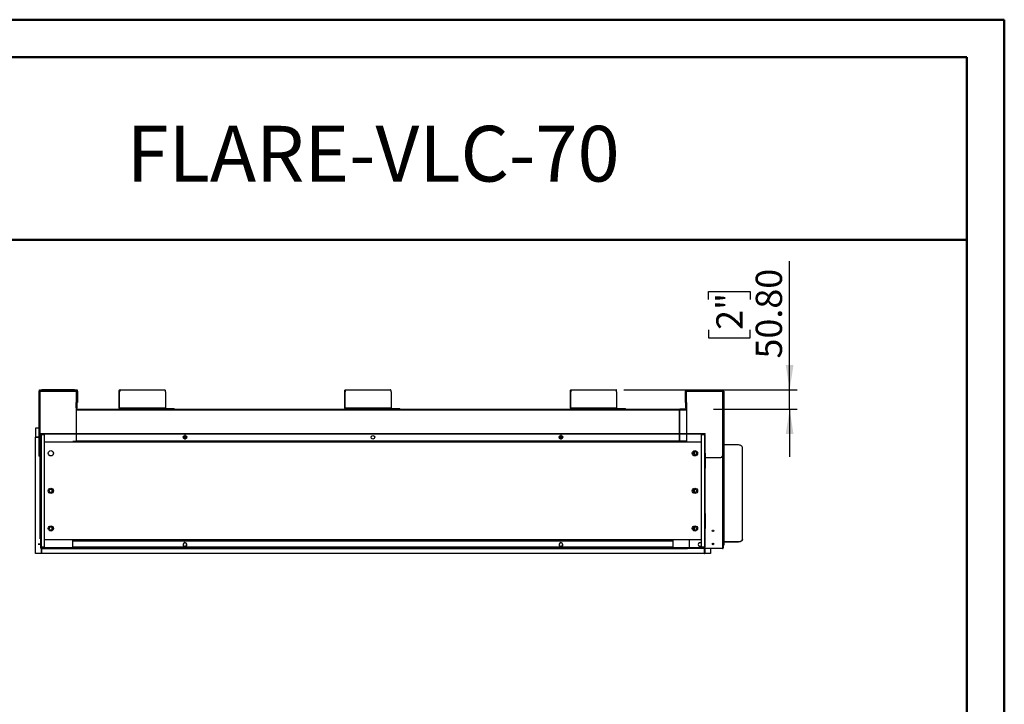
# Model space of a CAD drawing. Units: millimetres. Extents: x 2 to 4202, y -3 to 5937.
# Drawn here: x 1583 to 4202, y 4117 to 5937 of the extents above; entities that cross this region are included whole.
import ezdxf

# ---------------------------------------------------------------- set-up
doc = ezdxf.new("R2010")
doc.units = ezdxf.units.MM
doc.header["$LTSCALE"] = 20
doc.layers.add('FORMAT', color=7, linetype='Continuous')
doc.styles.add('SLDTEXTSTYLE0', font='TXT', dxfattribs={"width": 0.75})
doc.dimstyles.new('SLDDIMSTYLE0', dxfattribs={"dimtxt": 70, "dimasz": 66.04, "dimexe": 0, "dimexo": 0.0625, "dimgap": 17.5, "dimtad": 1, "dimrnd": 1e-09, "dimzin": 4, "dimdsep": 46, "dimtxsty": 'SLDTEXTSTYLE0', "dimsah": 1, "dimcen": 0.09, "dimadec": 0, "dimazin": 1, "dimtfac": 1, "dimtmove": 0, "dimatfit": 0, "dimfxl": 1, "dimfrac": 2, "dimtolj": 1, "dimtzin": 12, "dimarcsym": 0})

# ---------------------------------------------------------------- blocks, each defined once
blk = doc.blocks.new('_D_8')
at = {"layer": 'FORMAT'}
for p, q in [((3630.6, 4952.5), (3630.6, 5294.8)), ((3414.7, 5192.8), (3414.7, 5214.1)), ((3414.7, 5214.1), (3525.9, 5214.1)), ((3525.9, 5214.1), (3525.9, 5192.8)), ((3414.7, 5112.2), (3414.7, 5090.9)), ((3525.9, 5090.9), (3525.9, 5112.2)), ((3414.7, 5090.9), (3525.9, 5090.9)), ((3189.5, 4952.5), (3650.6, 4952.5)), ((3630.6, 4901.7), (3630.6, 4952.5)), ((3427.8, 4901.7), (3650.6, 4901.7)), ((3630.6, 4901.7), (3630.6, 4774.7))]:
    blk.add_line(p, q, dxfattribs=at)
for points in [[(3630.6, 4952.5), (3640.8, 5018.6), (3620.4, 5018.6)], [(3630.6, 4901.7), (3620.4, 4835.7), (3640.8, 4835.7)]]:
    blk.add_solid(points, dxfattribs=at)
at = {"layer": 'FORMAT', "char_height": 70, "attachment_point": 1, "rotation": 90, "style": 'SLDTEXTSTYLE0'}
for s, insert in [('50.80', (3540.4, 5036.1)), ('2"', (3435.6, 5112.2))]:
    blk.add_mtext(s, dxfattribs=dict(at, insert=insert))

msp = doc.modelspace()

# ---------------------------------------------------------------- linework, layer by layer
at = {"color": 7, "linetype": 'Continuous', "lineweight": 50}
for p, q in [((1.584, 5937.049), (4201.584, 5937.049)), ((4201.584, -2.951), (4201.584, 5937.049)), ((101.584, 5837.049), (4101.584, 5837.049)), ((4101.584, 97.049), (4101.584, 5837.049)), ((1228.049, 5352.032), (4101.584, 5352.032))]:
    msp.add_line(p, q, dxfattribs=at)
at = {"color": 7, "linetype": 'Continuous', "lineweight": 25}
for p, q in [((1635.29, 4952.517), (1636.79, 4952.517)), ((1635.29, 4949.517), (1635.29, 4952.517)), ((1636.79, 4952.517), (1636.79, 4949.517)), ((1637.79, 4951.017), (1637.79, 4952.517)), ((1637.79, 4952.517), (1641.79, 4952.517)), ((1641.79, 4951.017), (1637.79, 4951.017)), ((1637.79, 4951.017), (1637.79, 4949.517)), ((1641.79, 4952.517), (1641.79, 4951.017)), ((1728.79, 4952.517), (1641.79, 4952.517)), ((1728.79, 4951.017), (1641.79, 4951.017)), ((1728.79, 4951.017), (1728.79, 4952.517)), ((1728.79, 4952.517), (1732.79, 4952.517)), ((1732.79, 4951.017), (1728.79, 4951.017)), ((1732.79, 4952.517), (1732.79, 4951.017)), ((1732.79, 4949.517), (1732.79, 4951.017)), ((1733.79, 4952.517), (1735.29, 4952.517)), ((1733.79, 4949.517), (1733.79, 4952.517)), ((1735.29, 4952.517), (1735.29, 4949.517)), ((1848.543, 4952.517), (1849.715, 4952.517)), ((1849.715, 4952.517), (1969.475, 4952.517)), ((2448.543, 4952.517), (2449.715, 4952.517)), ((2449.715, 4952.517), (2569.475, 4952.517)), ((3048.543, 4952.517), (3049.715, 4952.517)), ((3049.715, 4952.517), (3169.475, 4952.517)), ((3354.183, 4952.517), (3355.683, 4952.517)), ((3354.183, 4949.517), (3354.183, 4952.517)), ((3355.683, 4952.517), (3355.683, 4949.517)), ((3356.683, 4951.017), (3356.683, 4952.517)), ((3356.683, 4952.517), (3360.683, 4952.517)), ((3360.683, 4951.017), (3356.683, 4951.017)), ((3356.683, 4951.017), (3356.683, 4949.517)), ((3360.683, 4952.517), (3360.683, 4951.017)), ((3360.683, 4952.517), (3447.683, 4952.517)), ((3360.683, 4951.017), (3447.683, 4951.017)), ((3447.683, 4951.017), (3447.683, 4952.517)), ((3447.683, 4952.517), (3451.683, 4952.517)), ((3451.683, 4951.017), (3447.683, 4951.017)), ((3451.683, 4952.517), (3451.683, 4951.017)), ((3451.683, 4949.517), (3451.683, 4951.017)), ((3452.683, 4952.517), (3454.183, 4952.517)), ((3452.683, 4949.517), (3452.683, 4952.517)), ((3454.183, 4952.517), (3454.183, 4949.517)), ((1633.79, 4949.517), (1633.79, 4776.517)), ((1633.79, 4949.517), (1636.79, 4949.517)), ((1636.79, 4949.517), (1636.79, 4776.517)), ((1636.79, 4949.517), (1637.79, 4949.517)), ((1637.79, 4949.517), (1732.79, 4949.517)), ((1733.79, 4949.517), (1732.79, 4949.517)), ((1733.79, 4919.517), (1733.79, 4949.517)), ((1733.79, 4949.517), (1736.79, 4949.517)), ((1736.79, 4949.517), (1736.79, 4919.517)), ((1848.639, 4947.517), (1847.467, 4947.517)), ((1847.467, 4904.117), (1847.467, 4947.517)), ((1848.639, 4904.117), (1848.639, 4947.517)), ((1970.55, 4947.517), (1970.55, 4904.117)), ((2448.639, 4947.517), (2447.467, 4947.517)), ((2447.467, 4904.117), (2447.467, 4947.517)), ((2448.639, 4904.117), (2448.639, 4947.517)), ((2570.55, 4947.517), (2570.55, 4904.117)), ((3048.639, 4947.517), (3047.467, 4947.517)), ((3047.467, 4904.117), (3047.467, 4947.517)), ((3048.639, 4904.117), (3048.639, 4947.517)), ((3170.55, 4947.517), (3170.55, 4904.117)), ((3352.683, 4949.517), (3352.683, 4919.517)), ((3352.683, 4949.517), (3355.683, 4949.517)), ((3355.683, 4949.517), (3355.683, 4919.517)), ((3355.683, 4949.517), (3356.683, 4949.517)), ((3356.683, 4949.517), (3451.683, 4949.517)), ((3452.683, 4949.517), (3451.683, 4949.517)), ((3452.683, 4776.517), (3452.683, 4949.517)), ((3452.683, 4949.517), (3455.683, 4949.517)), ((3455.683, 4949.517), (3455.683, 4776.517)), ((1733.79, 4919.517), (1732.79, 4919.517)), ((1732.79, 4919.517), (1732.79, 4836.717)), ((1732.79, 4901.717), (3338.79, 4901.717)), ((1733.083, 4904.717), (1733.083, 4919.517)), ((1736.79, 4919.517), (1733.79, 4919.517)), ((1733.79, 4904.717), (1733.79, 4919.517)), ((1735.29, 4904.717), (1733.79, 4904.717)), ((1735.29, 4904.717), (1735.29, 4919.517)), ((1848.639, 4904.117), (1847.467, 4904.117)), ((1970.55, 4904.117), (1848.639, 4904.117)), ((1849.811, 4902.917), (1849.811, 4901.717)), ((1849.811, 4902.917), (1868.171, 4902.917)), ((1868.171, 4901.717), (1868.171, 4902.917)), ((1868.171, 4902.917), (1874.13, 4902.917)), ((1874.13, 4902.917), (1874.13, 4901.717)), ((1874.13, 4902.917), (1993.89, 4902.917)), ((1993.89, 4901.717), (1993.89, 4902.917)), ((1993.89, 4902.917), (1994.007, 4902.917)), ((1994.007, 4901.717), (1994.007, 4902.917)), ((2448.639, 4904.117), (2447.467, 4904.117)), ((2570.55, 4904.117), (2448.639, 4904.117)), ((2449.811, 4902.917), (2449.811, 4901.717)), ((2449.811, 4902.917), (2468.171, 4902.917)), ((2468.171, 4901.717), (2468.171, 4902.917)), ((2468.171, 4902.917), (2474.13, 4902.917)), ((2474.13, 4902.917), (2474.13, 4901.717)), ((2474.13, 4902.917), (2593.89, 4902.917)), ((2593.89, 4901.717), (2593.89, 4902.917)), ((2593.89, 4902.917), (2594.007, 4902.917)), ((2594.007, 4901.717), (2594.007, 4902.917)), ((3048.639, 4904.117), (3047.467, 4904.117)), ((3170.55, 4904.117), (3048.639, 4904.117)), ((3049.811, 4902.917), (3049.811, 4901.717)), ((3049.811, 4902.917), (3068.171, 4902.917)), ((3068.171, 4901.717), (3068.171, 4902.917)), ((3068.171, 4902.917), (3074.13, 4902.917)), ((3074.13, 4902.917), (3074.13, 4901.717)), ((3074.13, 4902.917), (3193.89, 4902.917)), ((3193.89, 4901.717), (3193.89, 4902.917)), ((3193.89, 4902.917), (3194.007, 4902.917)), ((3194.007, 4901.717), (3194.007, 4902.917)), ((3338.79, 4901.717), (3338.79, 4899.717)), ((3356.683, 4901.717), (3338.79, 4901.717)), ((3338.79, 4900.717), (3356.683, 4900.717)), ((3338.79, 4899.717), (3356.683, 4899.717)), ((3355.683, 4919.517), (3352.683, 4919.517)), ((3354.183, 4904.717), (3354.183, 4919.517)), ((3354.183, 4904.717), (3355.683, 4904.717)), ((3355.683, 4904.717), (3355.683, 4919.517)), ((3355.683, 4919.517), (3356.683, 4919.517)), ((3356.39, 4904.717), (3356.39, 4919.517)), ((3356.683, 4919.517), (3356.683, 4836.717)), ((3337.59, 4896.717), (3337.59, 4836.717)), ((3337.79, 4896.717), (3337.59, 4896.717)), ((3337.79, 4836.717), (3337.79, 4896.717)), ((1624.79, 4850.714), (1624.79, 4826.967)), ((1633.79, 4850.714), (1624.79, 4850.714)), ((3337.59, 4850.717), (3337.79, 4850.717)), ((1624.79, 4825.967), (1624.79, 4826.967)), ((1633.79, 4826.967), (1624.79, 4826.967)), ((1633.79, 4825.967), (1624.79, 4825.967)), ((1624.79, 4517.717), (1624.79, 4825.967)), ((1638.29, 4835.517), (1638.29, 4836.717)), ((1638.29, 4836.717), (1755.29, 4836.717)), ((1638.29, 4835.517), (1755.29, 4835.517)), ((1639.49, 4832.617), (1638.29, 4832.617)), ((1638.29, 4832.617), (1638.29, 4796.217)), ((1639.49, 4832.617), (1639.49, 4796.217)), ((1640.69, 4833.817), (1640.69, 4835.017)), ((1640.69, 4835.017), (1648.29, 4835.017)), ((1640.69, 4833.817), (1648.29, 4833.817)), ((1640.69, 4833.717), (1648.29, 4833.717)), ((1640.69, 4833.11), (1640.69, 4833.717)), ((1640.69, 4535.324), (1640.69, 4833.11)), ((1648.29, 4835.017), (1648.29, 4833.817)), ((1648.29, 4833.717), (1648.29, 4534.717)), ((1732.79, 4835.517), (1732.79, 4815.717)), ((1755.29, 4835.517), (1755.29, 4836.717)), ((1755.29, 4836.717), (1767.29, 4836.717)), ((1755.29, 4835.517), (1767.29, 4835.517)), ((1767.29, 4835.517), (1767.29, 4836.717)), ((1767.29, 4836.717), (1810.29, 4836.717)), ((1767.29, 4835.517), (1810.29, 4835.517)), ((1810.29, 4835.517), (1810.29, 4836.717)), ((1810.29, 4836.717), (1822.29, 4836.717)), ((1810.29, 4835.517), (1822.29, 4835.517)), ((1822.29, 4835.517), (1822.29, 4836.717)), ((1822.29, 4836.717), (1918.29, 4836.717)), ((1822.29, 4835.517), (1918.29, 4835.517)), ((1918.29, 4835.517), (1918.29, 4836.717)), ((1918.29, 4836.717), (1930.29, 4836.717)), ((1918.29, 4835.517), (1930.29, 4835.517)), ((1930.29, 4835.517), (1930.29, 4836.717)), ((1930.29, 4836.717), (1973.29, 4836.717)), ((1930.29, 4835.517), (1973.29, 4835.517)), ((1973.29, 4835.517), (1973.29, 4836.717)), ((1973.29, 4836.717), (1985.29, 4836.717)), ((1973.29, 4835.517), (1985.29, 4835.517)), ((1985.29, 4835.517), (1985.29, 4836.717)), ((1985.29, 4836.717), (2081.29, 4836.717)), ((1985.29, 4835.517), (2081.29, 4835.517)), ((2019.032, 4830.173), (2017.668, 4827.811)), ((2017.668, 4825.623), (2019.032, 4823.261)), ((2026.39, 4824.717), (2018.191, 4824.717)), ((2023.654, 4831.267), (2020.927, 4831.267)), ((2020.927, 4822.167), (2023.654, 4822.167)), ((2026.913, 4827.811), (2025.549, 4830.173)), ((2025.549, 4823.261), (2026.913, 4825.623)), ((2081.29, 4835.517), (2081.29, 4836.717)), ((2081.29, 4836.717), (2093.29, 4836.717)), ((2081.29, 4835.517), (2093.29, 4835.517)), ((2093.29, 4835.517), (2093.29, 4836.717)), ((2093.29, 4836.717), (2136.29, 4836.717)), ((2093.29, 4835.517), (2136.29, 4835.517)), ((2136.29, 4835.517), (2136.29, 4836.717)), ((2136.29, 4836.717), (2148.29, 4836.717)), ((2136.29, 4835.517), (2148.29, 4835.517)), ((2148.29, 4835.517), (2148.29, 4836.717)), ((2148.29, 4836.717), (2244.29, 4836.717)), ((2148.29, 4835.517), (2244.29, 4835.517)), ((2244.29, 4835.517), (2244.29, 4836.717)), ((2244.29, 4836.717), (2256.29, 4836.717)), ((2244.29, 4835.517), (2256.29, 4835.517)), ((2256.29, 4835.517), (2256.29, 4836.717)), ((2256.29, 4836.717), (2299.29, 4836.717)), ((2256.29, 4835.517), (2299.29, 4835.517)), ((2299.29, 4835.517), (2299.29, 4836.717)), ((2299.29, 4836.717), (2311.29, 4836.717)), ((2299.29, 4835.517), (2311.29, 4835.517)), ((2311.29, 4835.517), (2311.29, 4836.717)), ((2311.29, 4836.717), (2407.29, 4836.717)), ((2311.29, 4835.517), (2407.29, 4835.517)), ((2407.29, 4835.517), (2407.29, 4836.717)), ((2407.29, 4836.717), (2419.29, 4836.717)), ((2407.29, 4835.517), (2419.29, 4835.517)), ((2419.29, 4835.517), (2419.29, 4836.717)), ((2419.29, 4836.717), (2462.29, 4836.717)), ((2419.29, 4835.517), (2462.29, 4835.517)), ((2462.29, 4835.517), (2462.29, 4836.717)), ((2462.29, 4836.717), (2474.29, 4836.717)), ((2462.29, 4835.517), (2474.29, 4835.517)), ((2474.29, 4835.517), (2474.29, 4836.717)), ((2474.29, 4836.717), (2570.29, 4836.717)), ((2474.29, 4835.517), (2570.29, 4835.517)), ((2570.29, 4835.517), (2570.29, 4836.717)), ((2570.29, 4836.717), (2582.29, 4836.717)), ((2570.29, 4835.517), (2582.29, 4835.517)), ((2582.29, 4835.517), (2582.29, 4836.717)), ((2582.29, 4836.717), (2625.29, 4836.717)), ((2582.29, 4835.517), (2625.29, 4835.517)), ((2625.29, 4835.517), (2625.29, 4836.717)), ((2625.29, 4836.717), (2637.29, 4836.717)), ((2625.29, 4835.517), (2637.29, 4835.517)), ((2637.29, 4835.517), (2637.29, 4836.717)), ((2637.29, 4836.717), (2733.29, 4836.717)), ((2637.29, 4835.517), (2733.29, 4835.517)), ((2733.29, 4835.517), (2733.29, 4836.717)), ((2733.29, 4836.717), (2745.29, 4836.717)), ((2733.29, 4835.517), (2745.29, 4835.517)), ((2745.29, 4835.517), (2745.29, 4836.717)), ((2745.29, 4836.717), (2788.29, 4836.717)), ((2745.29, 4835.517), (2788.29, 4835.517)), ((2788.29, 4835.517), (2788.29, 4836.717)), ((2788.29, 4836.717), (2800.29, 4836.717)), ((2788.29, 4835.517), (2800.29, 4835.517)), ((2800.29, 4835.517), (2800.29, 4836.717)), ((2800.29, 4836.717), (2896.29, 4836.717)), ((2800.29, 4835.517), (2896.29, 4835.517)), ((2896.29, 4835.517), (2896.29, 4836.717)), ((2896.29, 4836.717), (2908.29, 4836.717)), ((2896.29, 4835.517), (2908.29, 4835.517)), ((2908.29, 4835.517), (2908.29, 4836.717)), ((2908.29, 4836.717), (2951.29, 4836.717)), ((2908.29, 4835.517), (2951.29, 4835.517)), ((2951.29, 4835.517), (2951.29, 4836.717)), ((2951.29, 4836.717), (2963.29, 4836.717)), ((2951.29, 4835.517), (2963.29, 4835.517)), ((2963.29, 4835.517), (2963.29, 4836.717)), ((2963.29, 4836.717), (3059.29, 4836.717)), ((2963.29, 4835.517), (3059.29, 4835.517)), ((3019.032, 4830.173), (3017.668, 4827.811)), ((3017.668, 4825.623), (3019.032, 4823.261)), ((3026.39, 4824.717), (3018.191, 4824.717)), ((3023.654, 4831.267), (3020.927, 4831.267)), ((3020.927, 4822.167), (3023.654, 4822.167)), ((3026.913, 4827.811), (3025.549, 4830.173)), ((3025.549, 4823.261), (3026.913, 4825.623)), ((3059.29, 4835.517), (3059.29, 4836.717)), ((3059.29, 4836.717), (3071.29, 4836.717)), ((3059.29, 4835.517), (3071.29, 4835.517)), ((3071.29, 4836.717), (3114.29, 4836.717)), ((3071.29, 4835.517), (3071.29, 4836.717)), ((3071.29, 4835.517), (3114.29, 4835.517)), ((3114.29, 4835.517), (3114.29, 4836.717)), ((3114.29, 4836.717), (3126.29, 4836.717)), ((3114.29, 4835.517), (3126.29, 4835.517)), ((3126.29, 4835.517), (3126.29, 4836.717)), ((3126.29, 4836.717), (3222.29, 4836.717)), ((3126.29, 4835.517), (3222.29, 4835.517)), ((3222.29, 4835.517), (3222.29, 4836.717)), ((3222.29, 4836.717), (3234.29, 4836.717)), ((3222.29, 4835.517), (3234.29, 4835.517)), ((3234.29, 4835.517), (3234.29, 4836.717)), ((3234.29, 4836.717), (3277.29, 4836.717)), ((3234.29, 4835.517), (3277.29, 4835.517)), ((3277.29, 4835.517), (3277.29, 4836.717)), ((3277.29, 4836.717), (3289.29, 4836.717)), ((3277.29, 4835.517), (3289.29, 4835.517)), ((3289.29, 4835.517), (3289.29, 4836.717)), ((3289.29, 4836.717), (3406.29, 4836.717)), ((3289.29, 4835.517), (3406.29, 4835.517)), ((3320.29, 4835.517), (3320.29, 4835.448)), ((3337.59, 4835.517), (3337.59, 4818.717)), ((3337.59, 4818.717), (3337.79, 4818.717)), ((3337.79, 4818.717), (3337.79, 4835.517)), ((3356.683, 4835.517), (3356.683, 4813.317)), ((3396.29, 4835.017), (3396.29, 4833.817)), ((3396.29, 4835.017), (3403.89, 4835.017)), ((3396.29, 4833.817), (3403.89, 4833.817)), ((3396.29, 4534.717), (3396.29, 4833.717)), ((3403.89, 4833.717), (3396.29, 4833.717)), ((3403.89, 4833.817), (3403.89, 4835.017)), ((3403.89, 4833.11), (3403.89, 4833.717)), ((3403.89, 4833.11), (3403.89, 4535.324)), ((3405.09, 4832.617), (3406.29, 4832.617)), ((3405.09, 4796.217), (3405.09, 4832.617)), ((3406.29, 4835.517), (3406.29, 4836.717)), ((3406.29, 4796.217), (3406.29, 4832.617)), ((1639.49, 4796.217), (1638.29, 4796.217)), ((1638.29, 4796.217), (1638.29, 4784.217)), ((1639.49, 4796.217), (1639.49, 4784.217)), ((1724.29, 4813.317), (1648.29, 4813.317)), ((1724.29, 4813.317), (1724.29, 4815.717)), ((3320.29, 4815.717), (1724.29, 4815.717)), ((3320.29, 4813.317), (1724.29, 4813.317)), ((3356.683, 4816.717), (1732.79, 4816.717)), ((1846.675, 4816.092), (1732.79, 4816.092)), ((1732.79, 4816.045), (1846.675, 4816.045)), ((1846.675, 4816.045), (1846.675, 4816.092)), ((1851.675, 4816.092), (1851.675, 4816.045)), ((1969.06, 4816.092), (1851.675, 4816.092)), ((1851.675, 4816.045), (1969.06, 4816.045)), ((1969.06, 4816.045), (1969.06, 4816.092)), ((1974.06, 4816.092), (1974.06, 4816.045)), ((2091.444, 4816.092), (1974.06, 4816.092)), ((1974.06, 4816.045), (2091.444, 4816.045)), ((2091.444, 4816.045), (2091.444, 4816.092)), ((2096.444, 4816.092), (2096.444, 4816.045)), ((2213.829, 4816.092), (2096.444, 4816.092)), ((2096.444, 4816.045), (2213.829, 4816.045)), ((2213.829, 4816.045), (2213.829, 4816.092)), ((2218.829, 4816.092), (2218.829, 4816.045)), ((2336.214, 4816.092), (2218.829, 4816.092)), ((2218.829, 4816.045), (2336.214, 4816.045)), ((2336.214, 4816.045), (2336.214, 4816.092)), ((2341.214, 4816.092), (2341.214, 4816.045)), ((2458.598, 4816.092), (2341.214, 4816.092)), ((2341.214, 4816.045), (2458.598, 4816.045)), ((2458.598, 4816.045), (2458.598, 4816.092)), ((2463.598, 4816.092), (2463.598, 4816.045)), ((2580.983, 4816.092), (2463.598, 4816.092)), ((2463.598, 4816.045), (2580.983, 4816.045)), ((2580.983, 4816.045), (2580.983, 4816.092)), ((2585.983, 4816.092), (2585.983, 4816.045)), ((2703.367, 4816.092), (2585.983, 4816.092)), ((2585.983, 4816.045), (2703.367, 4816.045)), ((2703.367, 4816.045), (2703.367, 4816.092)), ((2708.367, 4816.092), (2708.367, 4816.045)), ((2825.752, 4816.092), (2708.367, 4816.092)), ((2708.367, 4816.045), (2825.752, 4816.045)), ((2825.752, 4816.045), (2825.752, 4816.092)), ((2830.752, 4816.092), (2830.752, 4816.045)), ((2948.137, 4816.092), (2830.752, 4816.092)), ((2830.752, 4816.045), (2948.137, 4816.045)), ((2948.137, 4816.045), (2948.137, 4816.092)), ((2953.137, 4816.092), (2953.137, 4816.045)), ((3070.521, 4816.092), (2953.137, 4816.092)), ((2953.137, 4816.045), (3070.521, 4816.045)), ((3070.521, 4816.045), (3070.521, 4816.092)), ((3075.521, 4816.092), (3075.521, 4816.045)), ((3192.906, 4816.092), (3075.521, 4816.092)), ((3075.521, 4816.045), (3192.906, 4816.045)), ((3192.906, 4816.045), (3192.906, 4816.092)), ((3197.906, 4816.092), (3197.906, 4816.045)), ((3315.29, 4816.092), (3197.906, 4816.092)), ((3197.906, 4816.045), (3315.29, 4816.045)), ((3315.29, 4816.045), (3315.29, 4816.092)), ((3320.29, 4816.717), (3320.29, 4815.717)), ((3320.29, 4815.717), (3320.29, 4813.317)), ((3396.29, 4813.317), (3320.29, 4813.317)), ((3405.09, 4796.217), (3406.29, 4796.217)), ((3405.09, 4784.217), (3405.09, 4796.217)), ((3406.29, 4784.217), (3406.29, 4796.217)), ((3456.183, 4549.132), (3456.183, 4806.247)), ((3494.983, 4806.247), (3456.183, 4806.247)), ((3504.983, 4555.56), (3504.983, 4799.819)), ((1636.79, 4776.517), (1633.79, 4776.517)), ((1636.79, 4776.517), (1637.79, 4776.517)), ((1637.29, 4556.717), (1637.29, 4776.517)), ((1639.49, 4784.217), (1638.29, 4784.217)), ((1638.29, 4744.217), (1638.29, 4784.217)), ((1639.49, 4744.217), (1639.49, 4784.217)), ((3374.24, 4785.581), (3374.24, 4782.853)), ((3374.79, 4786.778), (3374.79, 4781.655)), ((3377.697, 4788.839), (3375.334, 4787.475)), ((3375.334, 4780.958), (3377.697, 4779.594)), ((3376.29, 4788.027), (3376.29, 4780.406)), ((3382.247, 4787.475), (3379.884, 4788.839)), ((3379.884, 4779.594), (3382.247, 4780.958)), ((3383.34, 4782.853), (3383.34, 4785.581)), ((3405.09, 4784.217), (3406.29, 4784.217)), ((3405.09, 4784.217), (3405.09, 4744.217)), ((3406.29, 4784.217), (3406.29, 4744.217)), ((3406.29, 4772.517), (3447.683, 4772.517)), ((3452.683, 4776.517), (3451.683, 4776.517)), ((3455.683, 4776.517), (3452.683, 4776.517)), ((3454.183, 4776.517), (3454.183, 4532.717)), ((1639.49, 4744.217), (1638.29, 4744.217)), ((1638.29, 4744.217), (1638.29, 4732.217)), ((1639.49, 4744.217), (1639.49, 4732.217)), ((3405.09, 4744.217), (3406.29, 4744.217)), ((3405.09, 4732.217), (3405.09, 4744.217)), ((3406.29, 4732.217), (3406.29, 4744.217)), ((1639.49, 4732.217), (1638.29, 4732.217)), ((1638.29, 4732.217), (1638.29, 4636.217)), ((1639.49, 4732.217), (1639.49, 4636.217)), ((3405.09, 4732.217), (3406.29, 4732.217)), ((3405.09, 4636.217), (3405.09, 4732.217)), ((3406.29, 4636.217), (3406.29, 4732.217)), ((1664.697, 4688.839), (1662.334, 4687.475)), ((1669.247, 4687.475), (1666.884, 4688.839)), ((1668.29, 4688.027), (1668.29, 4680.406)), ((3377.697, 4688.839), (3375.334, 4687.475)), ((3376.29, 4688.027), (3376.29, 4680.406)), ((3382.247, 4687.475), (3379.884, 4688.839)), ((1661.24, 4685.581), (1661.24, 4682.853)), ((1662.334, 4680.958), (1664.697, 4679.594)), ((1666.884, 4679.594), (1669.247, 4680.958)), ((1669.79, 4681.655), (1669.79, 4686.778)), ((1670.34, 4682.853), (1670.34, 4685.581)), ((3374.24, 4685.581), (3374.24, 4682.853)), ((3374.79, 4686.778), (3374.79, 4681.655)), ((3375.334, 4680.958), (3377.697, 4679.594)), ((3379.884, 4679.594), (3382.247, 4680.958)), ((3383.34, 4682.853), (3383.34, 4685.581)), ((1639.49, 4636.217), (1638.29, 4636.217)), ((1638.29, 4636.217), (1638.29, 4624.217)), ((1639.49, 4636.217), (1639.49, 4624.217)), ((3405.09, 4636.217), (3406.29, 4636.217)), ((3405.09, 4624.217), (3405.09, 4636.217)), ((3406.29, 4624.217), (3406.29, 4636.217)), ((1639.49, 4624.217), (1638.29, 4624.217)), ((1638.29, 4584.217), (1638.29, 4624.217)), ((1639.49, 4584.217), (1639.49, 4624.217)), ((3405.09, 4624.217), (3406.29, 4624.217)), ((3405.09, 4624.217), (3405.09, 4584.217)), ((3406.29, 4624.217), (3406.29, 4584.217)), ((1639.49, 4584.217), (1638.29, 4584.217)), ((1638.29, 4584.217), (1638.29, 4572.217)), ((1639.49, 4584.217), (1639.49, 4572.217)), ((1661.24, 4585.581), (1661.24, 4582.853)), ((1664.697, 4588.839), (1662.334, 4587.475)), ((1669.247, 4587.475), (1666.884, 4588.839)), ((1668.29, 4588.027), (1668.29, 4580.406)), ((1669.79, 4581.655), (1669.79, 4586.778)), ((1670.34, 4582.853), (1670.34, 4585.581)), ((3374.24, 4585.581), (3374.24, 4582.853)), ((3374.79, 4586.778), (3374.79, 4581.655)), ((3377.697, 4588.839), (3375.334, 4587.475)), ((3376.29, 4588.027), (3376.29, 4580.406)), ((3382.247, 4587.475), (3379.884, 4588.839)), ((3383.34, 4582.853), (3383.34, 4585.581)), ((3405.09, 4584.217), (3406.29, 4584.217)), ((3405.09, 4572.217), (3405.09, 4584.217)), ((3406.29, 4572.217), (3406.29, 4584.217)), ((1638.29, 4556.717), (1637.29, 4556.717)), ((1639.49, 4572.217), (1638.29, 4572.217)), ((1638.29, 4572.217), (1638.29, 4535.817)), ((1639.49, 4572.217), (1639.49, 4535.817)), ((1662.334, 4580.958), (1664.697, 4579.594)), ((1666.884, 4579.594), (1669.247, 4580.958)), ((3375.334, 4580.958), (3377.697, 4579.594)), ((3379.884, 4579.594), (3382.247, 4580.958)), ((3405.09, 4572.217), (3406.29, 4572.217)), ((3405.09, 4535.817), (3405.09, 4572.217)), ((3406.29, 4535.817), (3406.29, 4572.217)), ((1637.79, 4542.467), (1631.79, 4542.467)), ((1631.79, 4542.467), (1631.79, 4542.067)), ((1631.79, 4542.37), (1637.79, 4542.37)), ((1631.79, 4542.067), (1637.79, 4542.067)), ((1637.79, 4533.424), (1637.698, 4533.424)), ((1637.698, 4533.424), (1637.698, 4533.024)), ((1637.698, 4533.024), (1640.398, 4533.024)), ((1638.29, 4542.467), (1637.79, 4542.467)), ((1638.29, 4542.37), (1637.79, 4542.37)), ((1637.79, 4542.067), (1637.79, 4533.424)), ((1637.79, 4542.067), (1638.29, 4542.067)), ((1637.79, 4533.424), (1638.79, 4533.424)), ((1639.49, 4535.817), (1638.29, 4535.817)), ((1638.29, 4532.917), (1638.29, 4531.717)), ((1755.29, 4532.917), (1638.29, 4532.917)), ((1755.29, 4531.717), (1638.29, 4531.717)), ((1638.79, 4534.35), (1638.79, 4533.427)), ((1638.79, 4533.424), (1638.79, 4533.427)), ((1638.79, 4533.424), (1639.79, 4533.424)), ((1639.79, 4533.424), (1639.79, 4533.024)), ((1639.84, 4533.024), (1639.84, 4533.572)), ((1640.398, 4533.024), (1640.398, 4532.917)), ((1640.398, 4531.717), (1640.398, 4517.717)), ((1640.498, 4531.717), (1640.498, 4530.717)), ((1640.498, 4517.717), (1640.498, 4530.717)), ((1640.69, 4535.324), (1640.69, 4534.717)), ((1640.69, 4534.717), (1648.29, 4534.717)), ((1640.69, 4534.617), (1640.69, 4533.417)), ((1648.29, 4534.617), (1640.69, 4534.617)), ((1648.29, 4533.417), (1640.69, 4533.417)), ((1648.29, 4555.117), (1724.29, 4555.117)), ((1648.29, 4533.417), (1648.29, 4534.617)), ((1724.29, 4555.117), (3320.29, 4555.117)), ((1724.29, 4552.717), (1724.29, 4555.117)), ((1724.29, 4552.717), (3320.29, 4552.717)), ((1724.29, 4551.517), (1724.29, 4552.717)), ((1724.29, 4551.517), (3320.29, 4551.517)), ((1724.29, 4534.117), (1724.29, 4551.517)), ((2021.106, 4534.117), (1724.29, 4534.117)), ((1724.29, 4532.917), (1724.29, 4534.117)), ((1846.675, 4552.388), (1729.29, 4552.388)), ((1729.29, 4552.388), (1729.29, 4552.341)), ((1729.29, 4552.341), (1846.675, 4552.341)), ((1755.29, 4532.917), (1755.29, 4531.717)), ((1767.29, 4532.917), (1755.29, 4532.917)), ((1767.29, 4531.717), (1755.29, 4531.717)), ((1767.29, 4532.917), (1767.29, 4531.717)), ((1810.29, 4532.917), (1767.29, 4532.917)), ((1810.29, 4531.717), (1767.29, 4531.717)), ((1810.29, 4532.917), (1810.29, 4531.717)), ((1822.29, 4532.917), (1810.29, 4532.917)), ((1822.29, 4531.717), (1810.29, 4531.717)), ((1822.29, 4532.917), (1822.29, 4531.717)), ((1918.29, 4532.917), (1822.29, 4532.917)), ((1918.29, 4531.717), (1822.29, 4531.717)), ((1846.675, 4552.341), (1846.675, 4552.388)), ((1969.06, 4552.388), (1851.675, 4552.388)), ((1851.675, 4552.388), (1851.675, 4552.341)), ((1851.675, 4552.341), (1969.06, 4552.341)), ((1918.29, 4532.917), (1918.29, 4531.717)), ((1930.29, 4532.917), (1918.29, 4532.917)), ((1930.29, 4531.717), (1918.29, 4531.717)), ((1930.29, 4532.917), (1930.29, 4531.717)), ((1973.29, 4532.917), (1930.29, 4532.917)), ((1973.29, 4531.717), (1930.29, 4531.717)), ((1969.06, 4552.341), (1969.06, 4552.388)), ((1973.29, 4532.917), (1973.29, 4531.717)), ((1985.29, 4532.917), (1973.29, 4532.917)), ((1985.29, 4531.717), (1973.29, 4531.717)), ((2091.444, 4552.388), (1974.06, 4552.388)), ((1974.06, 4552.388), (1974.06, 4552.341)), ((1974.06, 4552.341), (2091.444, 4552.341)), ((1985.29, 4532.917), (1985.29, 4531.717)), ((2081.29, 4532.917), (1985.29, 4532.917)), ((2081.29, 4531.717), (1985.29, 4531.717)), ((2017.54, 4541.717), (2017.54, 4538.717)), ((2017.54, 4540.844), (2019.664, 4537.167)), ((2019.032, 4545.173), (2017.668, 4542.811)), ((2019.664, 4537.167), (2024.917, 4537.167)), ((2023.654, 4546.267), (2020.927, 4546.267)), ((3021.106, 4534.117), (2023.475, 4534.117)), ((2024.917, 4537.167), (2027.04, 4540.844)), ((2026.913, 4542.811), (2025.549, 4545.173)), ((2027.04, 4538.717), (2027.04, 4541.717)), ((2081.29, 4532.917), (2081.29, 4531.717)), ((2093.29, 4532.917), (2081.29, 4532.917)), ((2093.29, 4531.717), (2081.29, 4531.717)), ((2091.444, 4552.341), (2091.444, 4552.388)), ((2093.29, 4532.917), (2093.29, 4531.717)), ((2136.29, 4532.917), (2093.29, 4532.917)), ((2136.29, 4531.717), (2093.29, 4531.717)), ((2213.829, 4552.388), (2096.444, 4552.388)), ((2096.444, 4552.388), (2096.444, 4552.341)), ((2096.444, 4552.341), (2213.829, 4552.341)), ((2136.29, 4532.917), (2136.29, 4531.717)), ((2148.29, 4532.917), (2136.29, 4532.917)), ((2148.29, 4531.717), (2136.29, 4531.717)), ((2148.29, 4532.917), (2148.29, 4531.717)), ((2244.29, 4532.917), (2148.29, 4532.917)), ((2244.29, 4531.717), (2148.29, 4531.717)), ((2213.829, 4552.341), (2213.829, 4552.388)), ((2336.214, 4552.388), (2218.829, 4552.388)), ((2218.829, 4552.388), (2218.829, 4552.341)), ((2218.829, 4552.341), (2336.214, 4552.341)), ((2244.29, 4532.917), (2244.29, 4531.717)), ((2256.29, 4532.917), (2244.29, 4532.917)), ((2256.29, 4531.717), (2244.29, 4531.717)), ((2256.29, 4532.917), (2256.29, 4531.717)), ((2299.29, 4532.917), (2256.29, 4532.917)), ((2299.29, 4531.717), (2256.29, 4531.717)), ((2299.29, 4532.917), (2299.29, 4531.717)), ((2311.29, 4532.917), (2299.29, 4532.917)), ((2311.29, 4531.717), (2299.29, 4531.717)), ((2311.29, 4532.917), (2311.29, 4531.717)), ((2407.29, 4532.917), (2311.29, 4532.917)), ((2407.29, 4531.717), (2311.29, 4531.717)), ((2336.214, 4552.341), (2336.214, 4552.388)), ((2458.598, 4552.388), (2341.214, 4552.388)), ((2341.214, 4552.388), (2341.214, 4552.341)), ((2341.214, 4552.341), (2458.598, 4552.341)), ((2407.29, 4532.917), (2407.29, 4531.717)), ((2419.29, 4532.917), (2407.29, 4532.917)), ((2419.29, 4531.717), (2407.29, 4531.717)), ((2419.29, 4532.917), (2419.29, 4531.717)), ((2462.29, 4532.917), (2419.29, 4532.917)), ((2462.29, 4531.717), (2419.29, 4531.717)), ((2458.598, 4552.341), (2458.598, 4552.388)), ((2462.29, 4532.917), (2462.29, 4531.717)), ((2474.29, 4532.917), (2462.29, 4532.917)), ((2474.29, 4531.717), (2462.29, 4531.717)), ((2580.983, 4552.388), (2463.598, 4552.388)), ((2463.598, 4552.388), (2463.598, 4552.341)), ((2463.598, 4552.341), (2580.983, 4552.341)), ((2474.29, 4532.917), (2474.29, 4531.717)), ((2570.29, 4532.917), (2474.29, 4532.917)), ((2570.29, 4531.717), (2474.29, 4531.717)), ((2570.29, 4532.917), (2570.29, 4531.717)), ((2582.29, 4532.917), (2570.29, 4532.917)), ((2582.29, 4531.717), (2570.29, 4531.717)), ((2580.983, 4552.341), (2580.983, 4552.388)), ((2582.29, 4532.917), (2582.29, 4531.717)), ((2625.29, 4532.917), (2582.29, 4532.917)), ((2625.29, 4531.717), (2582.29, 4531.717)), ((2703.367, 4552.388), (2585.983, 4552.388)), ((2585.983, 4552.388), (2585.983, 4552.341)), ((2585.983, 4552.341), (2703.367, 4552.341)), ((2625.29, 4532.917), (2625.29, 4531.717)), ((2637.29, 4532.917), (2625.29, 4532.917)), ((2637.29, 4531.717), (2625.29, 4531.717)), ((2637.29, 4532.917), (2637.29, 4531.717)), ((2733.29, 4532.917), (2637.29, 4532.917)), ((2733.29, 4531.717), (2637.29, 4531.717)), ((2703.367, 4552.341), (2703.367, 4552.388)), ((2825.752, 4552.388), (2708.367, 4552.388)), ((2708.367, 4552.388), (2708.367, 4552.341)), ((2708.367, 4552.341), (2825.752, 4552.341)), ((2733.29, 4532.917), (2733.29, 4531.717)), ((2745.29, 4532.917), (2733.29, 4532.917)), ((2745.29, 4531.717), (2733.29, 4531.717)), ((2745.29, 4532.917), (2745.29, 4531.717)), ((2788.29, 4532.917), (2745.29, 4532.917)), ((2788.29, 4531.717), (2745.29, 4531.717)), ((2788.29, 4532.917), (2788.29, 4531.717)), ((2800.29, 4532.917), (2788.29, 4532.917)), ((2800.29, 4531.717), (2788.29, 4531.717)), ((2800.29, 4532.917), (2800.29, 4531.717)), ((2896.29, 4532.917), (2800.29, 4532.917)), ((2896.29, 4531.717), (2800.29, 4531.717)), ((2825.752, 4552.341), (2825.752, 4552.388)), ((2948.137, 4552.388), (2830.752, 4552.388)), ((2830.752, 4552.388), (2830.752, 4552.341)), ((2830.752, 4552.341), (2948.137, 4552.341)), ((2896.29, 4532.917), (2896.29, 4531.717)), ((2908.29, 4532.917), (2896.29, 4532.917)), ((2908.29, 4531.717), (2896.29, 4531.717)), ((2908.29, 4532.917), (2908.29, 4531.717)), ((2951.29, 4532.917), (2908.29, 4532.917)), ((2951.29, 4531.717), (2908.29, 4531.717)), ((2948.137, 4552.341), (2948.137, 4552.388)), ((2951.29, 4532.917), (2951.29, 4531.717)), ((2963.29, 4532.917), (2951.29, 4532.917)), ((2963.29, 4531.717), (2951.29, 4531.717)), ((3070.521, 4552.388), (2953.137, 4552.388)), ((2953.137, 4552.388), (2953.137, 4552.341)), ((2953.137, 4552.341), (3070.521, 4552.341)), ((2963.29, 4532.917), (2963.29, 4531.717)), ((3059.29, 4532.917), (2963.29, 4532.917)), ((3059.29, 4531.717), (2963.29, 4531.717)), ((3017.54, 4541.717), (3017.54, 4538.717)), ((3017.54, 4540.844), (3019.664, 4537.167)), ((3019.032, 4545.173), (3017.668, 4542.811)), ((3019.664, 4537.167), (3024.917, 4537.167)), ((3023.654, 4546.267), (3020.927, 4546.267)), ((3320.29, 4534.117), (3023.475, 4534.117)), ((3024.917, 4537.167), (3027.04, 4540.844)), ((3026.913, 4542.811), (3025.549, 4545.173)), ((3027.04, 4538.717), (3027.04, 4541.717)), ((3059.29, 4532.917), (3059.29, 4531.717)), ((3071.29, 4532.917), (3059.29, 4532.917)), ((3071.29, 4531.717), (3059.29, 4531.717)), ((3070.521, 4552.341), (3070.521, 4552.388)), ((3071.29, 4532.917), (3071.29, 4531.717)), ((3114.29, 4532.917), (3071.29, 4532.917)), ((3114.29, 4531.717), (3071.29, 4531.717)), ((3192.906, 4552.388), (3075.521, 4552.388)), ((3075.521, 4552.388), (3075.521, 4552.341)), ((3075.521, 4552.341), (3192.906, 4552.341)), ((3114.29, 4532.917), (3114.29, 4531.717)), ((3126.29, 4532.917), (3114.29, 4532.917)), ((3126.29, 4531.717), (3114.29, 4531.717)), ((3126.29, 4532.917), (3126.29, 4531.717)), ((3222.29, 4532.917), (3126.29, 4532.917)), ((3222.29, 4531.717), (3126.29, 4531.717)), ((3192.906, 4552.341), (3192.906, 4552.388)), ((3315.29, 4552.388), (3197.906, 4552.388)), ((3197.906, 4552.388), (3197.906, 4552.341)), ((3197.906, 4552.341), (3315.29, 4552.341)), ((3222.29, 4532.917), (3222.29, 4531.717)), ((3234.29, 4532.917), (3222.29, 4532.917)), ((3234.29, 4531.717), (3222.29, 4531.717)), ((3234.29, 4532.917), (3234.29, 4531.717)), ((3277.29, 4532.917), (3234.29, 4532.917)), ((3277.29, 4531.717), (3234.29, 4531.717)), ((3277.29, 4532.917), (3277.29, 4531.717)), ((3289.29, 4532.917), (3277.29, 4532.917)), ((3289.29, 4531.717), (3277.29, 4531.717)), ((3289.29, 4532.917), (3289.29, 4531.717)), ((3406.29, 4532.917), (3289.29, 4532.917)), ((3406.29, 4531.717), (3289.29, 4531.717)), ((3315.29, 4552.341), (3315.29, 4552.388)), ((3320.29, 4555.117), (3396.29, 4555.117)), ((3320.29, 4555.117), (3320.29, 4552.717)), ((3320.29, 4552.717), (3320.29, 4551.517)), ((3320.29, 4551.517), (3320.29, 4534.117)), ((3320.29, 4534.117), (3320.29, 4532.917)), ((3359.183, 4531.717), (3359.183, 4530.717)), ((3364.683, 4530.717), (3359.183, 4530.717)), ((3364.683, 4532.917), (3364.683, 4555.117)), ((3364.683, 4530.717), (3364.683, 4531.717)), ((3452.183, 4530.717), (3364.683, 4530.717)), ((3403.89, 4534.717), (3396.29, 4534.717)), ((3396.29, 4533.417), (3396.29, 4534.617)), ((3403.89, 4534.617), (3396.29, 4534.617)), ((3403.89, 4533.417), (3396.29, 4533.417)), ((3403.89, 4535.324), (3403.89, 4534.717)), ((3403.89, 4534.617), (3403.89, 4533.417)), ((3404.083, 4530.717), (3404.083, 4517.717)), ((3404.183, 4517.717), (3404.183, 4530.717)), ((3405.09, 4535.817), (3406.29, 4535.817)), ((3406.29, 4532.917), (3406.29, 4531.717)), ((3419.79, 4530.717), (3419.79, 4517.717)), ((3452.183, 4532.424), (3452.183, 4530.717)), ((3454.183, 4547.6), (3455.183, 4547.6)), ((3454.183, 4543.77), (3455.183, 4543.77)), ((3454.183, 4540.197), (3455.183, 4540.197)), ((3455.183, 4547.6), (3455.183, 4543.77)), ((3455.183, 4543.77), (3455.183, 4540.197)), ((3456.183, 4548.366), (3456.183, 4549.132)), ((3456.183, 4549.132), (3494.983, 4549.132)), ((3456.183, 4548.366), (3494.983, 4548.366)), ((3494.983, 4548.366), (3494.983, 4549.132)), ((3504.983, 4555.56), (3504.983, 4554.794)), ((1640.398, 4517.717), (1624.79, 4517.717)), ((3404.083, 4517.717), (1640.498, 4517.717)), ((3404.183, 4529.717), (3404.183, 4517.717)), ((3405.183, 4529.717), (3404.183, 4529.717)), ((3404.183, 4517.717), (3405.183, 4517.717)), ((3419.79, 4517.717), (3404.183, 4517.717)), ((3405.183, 4529.717), (3405.183, 4517.717))]:
    msp.add_line(p, q, dxfattribs=at)
at = {"color": 8, "linetype": 'Continuous', "lineweight": 25}
for p, q in [((1733.083, 4904.717), (1732.79, 4904.717)), ((1732.79, 4899.717), (3338.79, 4899.717)), ((3356.683, 4904.717), (3356.39, 4904.717)), ((2027.04, 4826.717), (2017.54, 4826.717)), ((3027.04, 4826.717), (3017.54, 4826.717)), ((3337.79, 4837.717), (3337.59, 4837.717)), ((3337.79, 4834.717), (3337.59, 4834.717)), ((3452.183, 4776.517), (3452.183, 4532.424)), ((1637.79, 4556.717), (1637.79, 4542.467)), ((1637.79, 4542.37), (1637.79, 4542.067)), ((1637.79, 4533.424), (1637.79, 4533.024)), ((1640.498, 4530.717), (3359.183, 4530.717)), ((1640.79, 4534.717), (1640.79, 4534.617)), ((1648.29, 4533.717), (1724.29, 4533.717)), ((3320.29, 4533.717), (3364.683, 4533.717))]:
    msp.add_line(p, q, dxfattribs=at)
at = {"color": 7, "linetype": 'Continuous', "lineweight": 25, "flags": 128}
for points in [[(1847.467, 4947.517), (1847.488, 4948.492), (1847.549, 4949.43), (1847.649, 4950.295), (1847.782, 4951.052), (1847.945, 4951.674), (1848.131, 4952.136), (1848.333, 4952.421), (1848.543, 4952.517)], [(1849.715, 4952.517), (1849.505, 4952.421), (1849.303, 4952.136), (1849.117, 4951.674), (1848.954, 4951.052), (1848.821, 4950.295), (1848.721, 4949.43), (1848.66, 4948.492), (1848.639, 4947.517)], [(1970.55, 4947.517), (1970.529, 4948.492), (1970.468, 4949.43), (1970.369, 4950.295), (1970.235, 4951.052), (1970.072, 4951.674), (1969.886, 4952.136), (1969.684, 4952.421), (1969.475, 4952.517)], [(2447.467, 4947.517), (2447.488, 4948.492), (2447.549, 4949.43), (2447.649, 4950.295), (2447.782, 4951.052), (2447.945, 4951.674), (2448.131, 4952.136), (2448.333, 4952.421), (2448.543, 4952.517)], [(2447.467, 4947.517), (2447.488, 4948.492), (2447.549, 4949.43), (2447.649, 4950.295), (2447.782, 4951.052), (2447.945, 4951.674), (2448.131, 4952.136), (2448.333, 4952.421), (2448.543, 4952.517)], [(2449.715, 4952.517), (2449.505, 4952.421), (2449.303, 4952.136), (2449.117, 4951.674), (2448.954, 4951.052), (2448.821, 4950.295), (2448.721, 4949.43), (2448.66, 4948.492), (2448.639, 4947.517)], [(2449.715, 4952.517), (2449.505, 4952.421), (2449.303, 4952.136), (2449.117, 4951.674), (2448.954, 4951.052), (2448.821, 4950.295), (2448.721, 4949.43), (2448.66, 4948.492), (2448.639, 4947.517)], [(2570.55, 4947.517), (2570.529, 4948.492), (2570.468, 4949.43), (2570.369, 4950.295), (2570.235, 4951.052), (2570.072, 4951.674), (2569.886, 4952.136), (2569.684, 4952.421), (2569.475, 4952.517)], [(2570.55, 4947.517), (2570.529, 4948.492), (2570.468, 4949.43), (2570.369, 4950.295), (2570.235, 4951.052), (2570.072, 4951.674), (2569.886, 4952.136), (2569.684, 4952.421), (2569.475, 4952.517)], [(3047.467, 4947.517), (3047.488, 4948.492), (3047.549, 4949.43), (3047.649, 4950.295), (3047.782, 4951.052), (3047.945, 4951.674), (3048.131, 4952.136), (3048.333, 4952.421), (3048.543, 4952.517)], [(3049.715, 4952.517), (3049.505, 4952.421), (3049.303, 4952.136), (3049.117, 4951.674), (3048.954, 4951.052), (3048.821, 4950.295), (3048.721, 4949.43), (3048.66, 4948.492), (3048.639, 4947.517)], [(3170.55, 4947.517), (3170.529, 4948.492), (3170.468, 4949.43), (3170.369, 4950.295), (3170.235, 4951.052), (3170.072, 4951.674), (3169.886, 4952.136), (3169.684, 4952.421), (3169.475, 4952.517)], [(1733.083, 4904.717), (1732.911, 4903.71), (1732.79, 4903.091)], [(1640.69, 4833.11), (1639.772, 4832.986), (1639.553, 4832.952)], [(3405.022, 4832.953), (3404.809, 4832.986), (3403.89, 4833.11)], [(3455.683, 4806.198), (3455.793, 4806.218), (3456.183, 4806.247)], [(3504.983, 4799.819), (3504.791, 4801.073), (3504.222, 4802.279), (3503.298, 4803.39), (3502.054, 4804.364), (3500.539, 4805.164), (3498.81, 4805.758), (3496.934, 4806.123), (3494.983, 4806.247)], [(1639.559, 4535.481), (1639.772, 4535.447), (1640.69, 4535.324)], [(1640.006, 4533.544), (1639.867, 4533.497), (1639.79, 4533.424)], [(1640.713, 4532.917), (1640.717, 4532.951), (1640.762, 4533.417)], [(2021.106, 4534.117), (2022.285, 4534.018), (2023.475, 4534.117)], [(3021.106, 4534.117), (3022.285, 4534.018), (3023.475, 4534.117)], [(3403.89, 4535.324), (3404.809, 4535.447), (3405.028, 4535.482)], [(3494.983, 4549.132), (3496.934, 4549.255), (3498.81, 4549.621), (3500.539, 4550.215), (3502.054, 4551.015), (3503.298, 4551.989), (3504.222, 4553.1), (3504.791, 4554.306), (3504.983, 4555.56)], [(3504.983, 4554.794), (3504.791, 4553.54), (3504.222, 4552.334), (3503.298, 4551.223), (3502.054, 4550.249), (3500.539, 4549.449), (3498.81, 4548.855), (3496.934, 4548.489), (3494.983, 4548.366)]]:
    msp.add_lwpolyline(points, dxfattribs=at)
at = {"color": 7, "linetype": 'Continuous', "lineweight": 25}
for centre, radius in [((2022.29, 4826.717), 4.75), ((2522.29, 4826.717), 4.75), ((3022.29, 4826.717), 4.75), ((1665.79, 4784.217), 7), ((3378.79, 4784.217), 7), ((3378.79, 4784.217), 4.75), ((1665.79, 4684.217), 7), ((1665.79, 4684.217), 4.75), ((3378.79, 4684.217), 7), ((3378.79, 4684.217), 4.75), ((1665.79, 4584.217), 7), ((1665.79, 4584.217), 4.75), ((3378.79, 4584.217), 7), ((3378.79, 4584.217), 4.75), ((3426.933, 4577.917), 2.1), ((3426.933, 4542.917), 2.1)]:
    msp.add_circle(centre, radius, dxfattribs=at)
for centre, radius, start, end in [((1640.498, 4949.517), 3, 154.471221, 180), ((1730.083, 4949.517), 3, 0, 25.528779), ((3359.39, 4949.517), 3, 154.471221, 180), ((3448.976, 4949.517), 3, 0, 25.528779), ((1732.434, 4904.639), 2.858, 277.171705, 1.566603), ((1732.303, 4904.712), 1.487, 290.972396, 0.163585), ((1849.84, 4904.089), 2.372, 179.329963, 269.313913), ((1849.825, 4904.103), 1.186, 179.329963, 269.313913), ((1971.736, 4904.103), 1.186, 179.329963, 269.313913), ((2449.84, 4904.089), 2.372, 179.329963, 269.313913), ((2449.825, 4904.103), 1.186, 179.329963, 269.313913), ((2571.736, 4904.103), 1.186, 179.329963, 269.313913), ((3049.84, 4904.089), 2.372, 179.329963, 269.313913), ((3049.825, 4904.103), 1.186, 179.329963, 269.313913), ((3171.736, 4904.103), 1.186, 179.329963, 269.313913), ((3357.077, 4904.635), 2.895, 178.387868, 262.185919), ((3357.067, 4904.659), 1.385, 177.632483, 251.698128), ((3392.734, 4910.386), 36.783, 188.865957, 191.452727), ((1640.69, 4832.617), 2.4, 90, 180), ((1640.69, 4832.617), 1.2, 90, 180), ((1640.852, 4831.009), 2.107, 94.402994, 130.257266), ((3403.89, 4832.617), 2.4, 0, 90), ((3403.89, 4832.617), 1.2, 0, 90), ((3403.729, 4831.009), 2.107, 49.742734, 85.597006), ((1641.79, 4776.517), 4, 180, 208.955024), ((3447.683, 4776.517), 4, 270, 0), ((1640.69, 4535.817), 2.4, 180, 270), ((1639.787, 4530.915), 2.699, 90.400426, 111.668946), ((1640.69, 4535.817), 1.2, 180, 270), ((1640.852, 4537.425), 2.107, 229.742734, 265.597006), ((1637.337, 4533.97), 3.441, 342.172817, 350.744212), ((2022.29, 4541.717), 4.75, 0, 180), ((2022.29, 4538.717), 4.75, 180, 255.562699), ((2022.29, 4538.717), 4.75, 284.437301, 0), ((3022.29, 4541.717), 4.75, 0, 180), ((3022.29, 4538.717), 4.75, 180, 255.562699), ((3022.29, 4538.717), 4.75, 284.437301, 0), ((3392.29, 4541.717), 4.75, 32.636897, 180), ((3392.29, 4541.717), 4.75, 180, 327.363103), ((3403.89, 4535.817), 1.2, 270, 0), ((3403.89, 4535.817), 2.4, 270, 0), ((3403.729, 4537.425), 2.107, 274.402994, 310.257266), ((3406.183, 4529.717), 2, 150, 180), ((3406.183, 4529.717), 1, 90, 180), ((3452.095, 4540), 7.577, 270.666049, 285.997047), ((3452.183, 4532.717), 1, 270, 360), ((3452.183, 4532.717), 2, 270, 0), ((3455.977, 4547.33), 1.814, 83.459126, 171.448313), ((3456.08, 4547.465), 0.907, 83.459126, 171.448313)]:
    msp.add_arc(centre, radius, start, end, dxfattribs=at)

# ---------------------------------------------------------------- texts
at = {"layer": 'FORMAT', "insert": (3178.63, 5654.842), "char_height": 148.16667, "attachment_point": 3, "style": 'SLDTEXTSTYLE0'}
msp.add_mtext('FLARE-VLC-70', dxfattribs=at)

# ---------------------------------------------------------------- dimensions: what is measured, and where the dimension line sits
at = {"layer": 'FORMAT'}
dim = msp.add_linear_dim(base=(3630.595, 4952.517), p1=(3407.79, 4901.717), p2=(3169.475, 4952.517), angle=90, dimstyle='SLDDIMSTYLE0', dxfattribs=at)
dim.commit()
dim.dimension.update_dxf_attribs({"geometry": '_D_8', "text_midpoint": (3630.595, 5152.517), "dimtype": 160})

doc.saveas('drawing.dxf')
